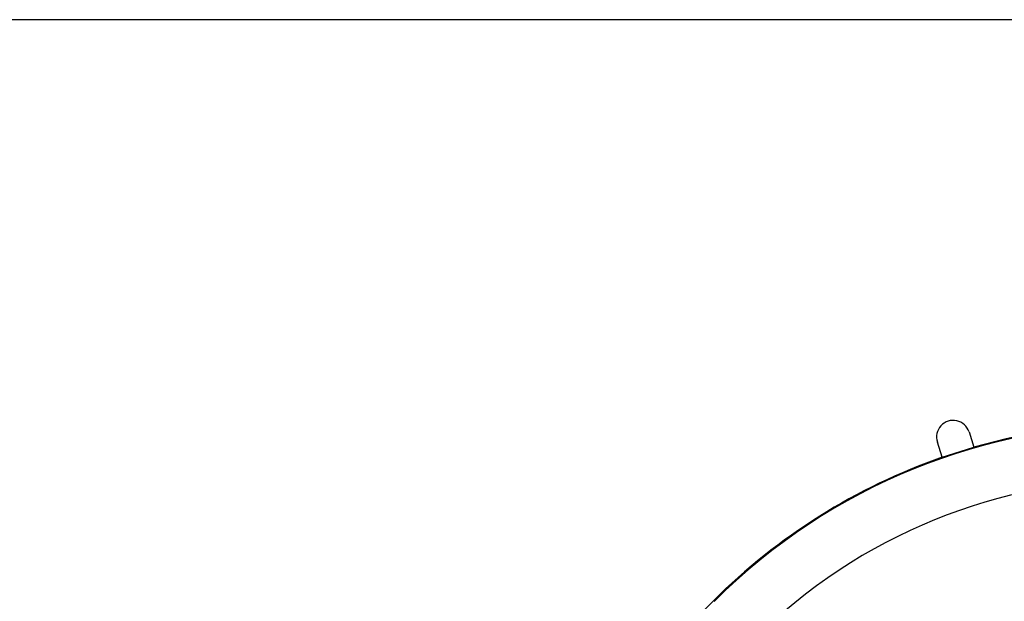
# Model space of a CAD drawing. Extents: x 0 to 414, y 0 to 297.
# Drawn here: x 295 to 344, y 262 to 291 of the extents above; entities that cross this region are included whole.
import ezdxf

# ---------------------------------------------------------------- set-up
doc = ezdxf.new("R2010")
doc.units = 0
doc.layers.get('0').update_dxf_attribs({"linetype": 'CONTINUOUS'})
doc.layers.add('KONTUR', color=7, linetype='CONTINUOUS')

msp = doc.modelspace()

# ---------------------------------------------------------------- linework, layer by layer
at = {"color": 7, "linetype": 'CONTINUOUS'}
for p, q in [((342.689, 270.3399), (342.9313, 269.5775)), ((341.343, 269.0727), (341.1006, 269.8351)), ((341.343, 269.0727), (342.9313, 269.5775)), ((329.8728, 261.8766), (310.7809, 242.7847))]:
    msp.add_line(p, q, dxfattribs=at)
for centre, radius, start, end in [((351.3217, 240.4277), 30.3042, 45, 135), ((351.3217, 240.4277), 30.2868, 45, 135), ((341.8948, 270.0875), 0.8333, 17.632, 197.632), ((351.3217, 240.4277), 30.3333, 73.94226, 106.05774), ((351.3217, 240.4277), 30.3333, 109.20626, 135), ((351.3217, 240.4277), 27.5258, 45, 135)]:
    msp.add_arc(centre, radius, start, end, dxfattribs=at)
at = {"layer": 'KONTUR', "linetype": 'CONTINUOUS'}
msp.add_line((414, 291), (20, 291), dxfattribs=at)

doc.saveas('drawing.dxf')
